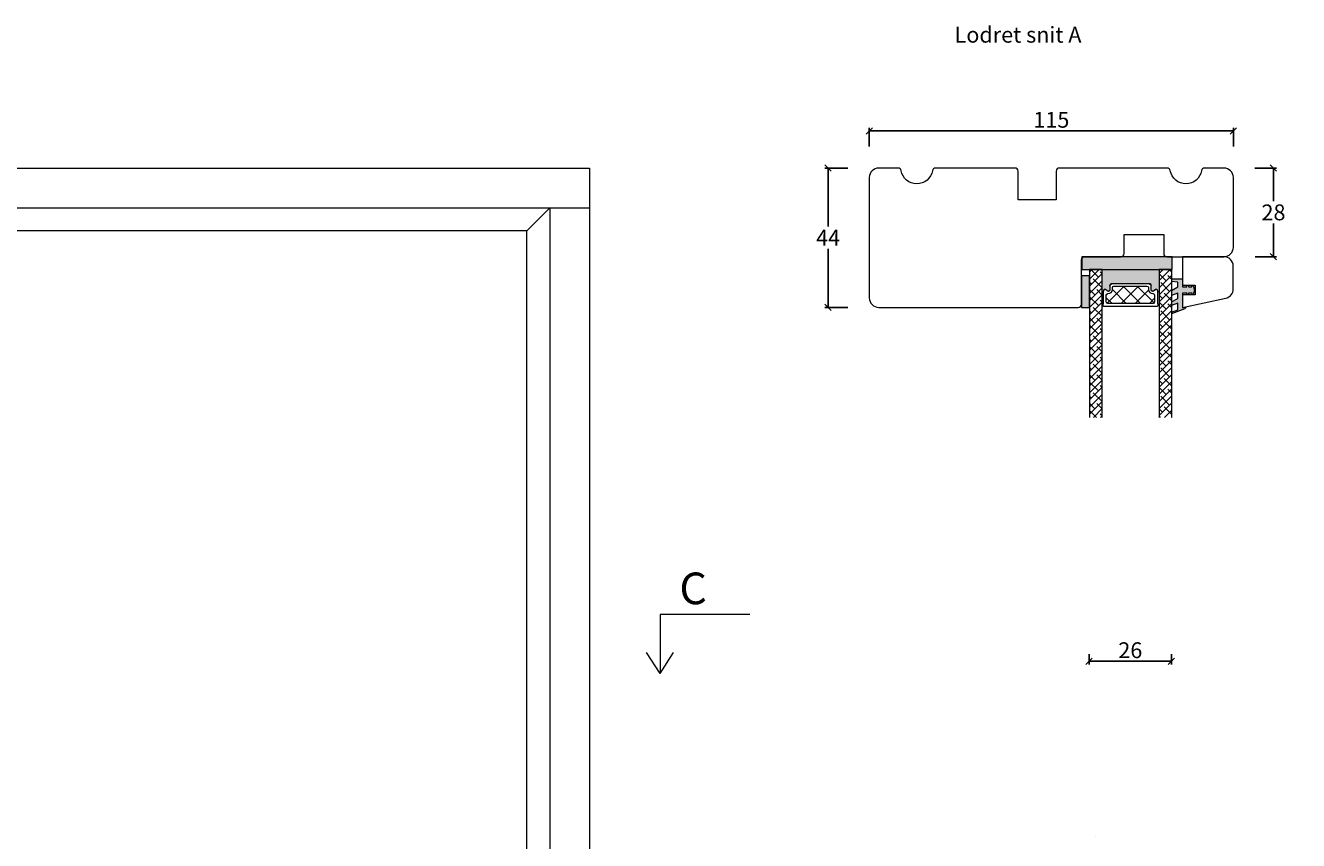
# Model space of a CAD drawing. Units: millimetres. Extents: x -2124 to 4269, y 844 to 2089.
# Drawn here: x -1713 to -1311, y 1821 to 2078 of the extents above; entities that cross this region are included whole.
import ezdxf

# ---------------------------------------------------------------- set-up
doc = ezdxf.new("R2010")
doc.units = ezdxf.units.MM
doc.layers.add('1', color=7, linetype='Continuous')
doc.layers.add('GLAS', color=3, linetype='Continuous')
doc.styles.get("Standard").update_dxf_attribs({"font": 'txt.shx', "height": 10})
doc.dimstyles.new('ISO-25', dxfattribs={"dimtxt": 2, "dimasz": 2, "dimexe": 1, "dimexo": 5, "dimgap": 1, "dimtad": 1, "dimtih": 1, "dimtoh": 1, "dimdec": 1, "dimtxsty": 'Standard', "dimblk": 'OBLIQUE', "dimcen": 5, "dimclrd": 1, "dimclre": 1, "dimadec": 0, "dimazin": 0, "dimtfac": 1, "dimtdec": 1, "dimtmove": 1, "dimatfit": 3, "dimldrblk": 'OBLIQUE', "dimfxl": 1.25, "dimarcsym": 0})
pattern_1 = [(45, (-7897.141625469464, -1134.185823107077), (-1.122532015133644, 1.122532015133644), []), (135, (-7897.141625469464, -1134.185823107077), (-3.367596045400932, 1.122532015133644), [3.96875, -2.38125])]

# ---------------------------------------------------------------- blocks, each defined once
blk = doc.blocks.new('_Oblique')
at = {"color": 0, "lineweight": -2}
blk.add_line((-0.5, -0.5), (0.5, 0.5), dxfattribs=at)
blk = doc.blocks.new('*D1148')
at = {"color": 1, "lineweight": -2, "transparency": 16777216}
for p, q in [((-1446.504130417959, 2040.114866857068), (-1446.504130417959, 2046.033045435332)), ((-1446.504130417959, 2045.033045435332), (-1331.504130417959, 2045.033045435332)), ((-1331.504130417959, 2040.114866857068), (-1331.504130417959, 2046.033045435332))]:
    blk.add_line(p, q, dxfattribs=at)
at = {"layer": 'Defpoints', "color": 0, "lineweight": 9, "transparency": 16777216}
for p in [(-1331.504130417959, 2045.033045435332), (-1446.504130417959, 2035.114866857068), (-1331.504130417959, 2035.114866857068)]:
    blk.add_point(p, dxfattribs=at)
at = {"color": 1, "lineweight": -2, "transparency": 16777216, "xscale": 2, "yscale": 2, "zscale": 2, "rotation": 180}
blk.add_blockref('_Oblique', (-1446.504130417959, 2045.033045435332), dxfattribs=at)
at = {"color": 1, "lineweight": -2, "transparency": 16777216, "xscale": 2, "yscale": 2, "zscale": 2}
blk.add_blockref('_Oblique', (-1331.504130417959, 2045.033045435332), dxfattribs=at)
at = {"color": 0, "lineweight": 9, "transparency": 16777216, "insert": (-1389.004130417959, 2048.533045435332), "char_height": 10, "width": 20, "attachment_point": 5}
blk.add_mtext('{\\H0.5x;115}', dxfattribs=at)
blk = doc.blocks.new('*D1149')
at = {"color": 1, "lineweight": -2, "transparency": 16777216}
for p, q in [((-1324.75389875367, 2033.285273631226), (-1317.836285585686, 2033.285273631226)), ((-1318.836285585686, 2033.285273631226), (-1318.836285585686, 2022.785273631226)), ((-1318.836285585686, 2005.285273631226), (-1318.836285585686, 2015.785273631226)), ((-1324.670454859408, 2005.285273631226), (-1317.836285585686, 2005.285273631226))]:
    blk.add_line(p, q, dxfattribs=at)
at = {"layer": 'Defpoints', "color": 0, "lineweight": 9, "transparency": 16777216}
for p in [(-1329.75389875367, 2033.285273631226), (-1329.670454859408, 2005.285273631226), (-1318.836285585686, 2005.285273631226)]:
    blk.add_point(p, dxfattribs=at)
at = {"color": 1, "lineweight": -2, "transparency": 16777216, "xscale": 2, "yscale": 2, "zscale": 2}
for p, rotation in [((-1318.836285585686, 2033.285273631226), 90), ((-1318.836285585686, 2005.285273631226), 270)]:
    blk.add_blockref('_Oblique', p, dxfattribs=dict(at, rotation=rotation))
at = {"color": 0, "lineweight": 9, "transparency": 16777216, "insert": (-1318.836285585685, 2019.285273631226), "char_height": 10, "width": 15.8205177168123, "attachment_point": 5}
blk.add_mtext('{\\H0.5x;28}', dxfattribs=at)
blk = doc.blocks.new('*D1150')
at = {"color": 1, "lineweight": -2, "transparency": 16777216}
for p, q in [((-1453.337805976511, 2033.285273631226), (-1460.510745777605, 2033.285273631226)), ((-1459.510745777605, 2033.285273631226), (-1459.510745777605, 2014.785273631226)), ((-1459.510745777605, 1989.285273631226), (-1459.510745777605, 2007.785273631226)), ((-1453.337805976511, 1989.285273631226), (-1460.510745777605, 1989.285273631226))]:
    blk.add_line(p, q, dxfattribs=at)
at = {"layer": 'Defpoints', "color": 0, "lineweight": 9, "transparency": 16777216}
for p in [(-1448.337805976511, 2033.285273631226), (-1459.510745777605, 1989.285273631226), (-1448.337805976511, 1989.285273631226)]:
    blk.add_point(p, dxfattribs=at)
at = {"color": 1, "lineweight": -2, "transparency": 16777216, "xscale": 2, "yscale": 2, "zscale": 2}
for p, rotation in [((-1459.510745777605, 2033.285273631226), 90), ((-1459.510745777605, 1989.285273631226), 270)]:
    blk.add_blockref('_Oblique', p, dxfattribs=dict(at, rotation=rotation))
at = {"color": 0, "lineweight": 9, "transparency": 16777216, "insert": (-1459.510745777604, 2011.285273631226), "char_height": 10, "attachment_point": 5}
blk.add_mtext('{\\H0.5x;44}', dxfattribs=at)
blk = doc.blocks.new('A$C6110631A')
at = {"lineweight": 13}
h = blk.add_hatch(color=256, dxfattribs=at)
h.set_gradient(color1=(73, 75, 75), color2=(63, 64, 64), one_color=1, tint=0.25, name='INVCURVED')
h.paths.add_polyline_path([(28.49999566231327, 1.762010469974484e-06), (-4.337690370448399e-06, 1.762010469974484e-06), (-4.337690370448399e-06, 4.00000176201047), (28.49999566231327, 4.000001762011152)])
at = {"lineweight": 0}
blk.add_lwpolyline([(28.49999566231327, 1.762010469974484e-06), (-4.337690370448399e-06, 1.762010469974484e-06), (-4.337690370448399e-06, 4.00000176201047), (28.49999566231327, 4.000001762011152)], close=True, dxfattribs=at)
blk = doc.blocks.new('A$C5DDF0B8F')
at = {"lineweight": 13}
h = blk.add_hatch(color=256, dxfattribs=at)
h.set_gradient(color1=(23, 23, 23), color2=(31, 31, 31), one_color=1, tint=0.119999997317791, name='INVCURVED')
h.paths.add_polyline_path([(-7.19411218597088e-07, 9.999999143785772), (2.499999280588781, 9.999999143785317), (2.499999280588781, -8.562146831536666e-07), (-7.19411218597088e-07, -8.562146831536666e-07)])
edge = h.paths.add_edge_path(flags=17)
edge.add_line((-7.19411218597088e-07, -8.562146831536666e-07), (-7.19411218597088e-07, 9.999999143785772))
at = {"lineweight": 5}
blk.add_lwpolyline([(-7.19411218597088e-07, -8.562146831536666e-07), (-7.19411218597088e-07, 9.999999143785772), (2.499999280588781, 9.999999143785317), (2.499999280588781, -8.562146831536666e-07)], close=True, dxfattribs=at)
blk = doc.blocks.new('A$C460C5F63')
at = {"lineweight": 13}
h = blk.add_hatch(dxfattribs=at)
h.set_pattern_fill('NET', color=256, angle=45, style=0)
h.set_pattern_definition([(45, (-5315.223469585662, -1625.389230356496), (-2.245064030267288, 2.245064030267288), []), (135, (-5315.223469585662, -1625.389230356496), (-2.245064030267288, -2.245064030267288), [])])
edge = h.paths.add_edge_path()
edge.add_arc((1.599999160894185, 3.599997303617329), 0.5, 180, 270)
edge.add_line((1.599999160894185, 3.099997303617329), (1.684999160894222, 3.099997303617329))
edge.add_arc((1.684999160893198, 1.74999730361776), 1.349999999999568, -2.4101609596982598e-11, 89.99999999995657, ccw=False)
edge.add_line((3.034999160892767, 1.749997303617192), (3.034999160893676, 1.199997303617238))
edge.add_arc((3.534999160893676, 1.199997303617238), 0.5, 180, 270)
edge.add_line((3.534999160893676, 0.6999973036172378), (13.93384388095001, 0.6999973036172378))
edge.add_arc((13.93384388095001, 1.199997303617238), 0.5, 270, 360)
edge.add_line((14.43384388095001, 1.199997303617238), (14.43384388095001, 1.749997303617192))
edge.add_arc((15.7838438809498, 1.749997303617533), 1.349999999999795, 90.00000000001438, 180.0000000000145, ccw=False)
edge.add_line((15.78384388094946, 3.099997303617329), (15.8688438809495, 3.099997303617329))
edge.add_arc((15.8688438809495, 3.599997303617329), 0.5, 270, 360)
edge.add_line((16.3688438809495, 3.599997303617329), (16.3688438809495, 5.699997303617238))
edge.add_arc((15.8688438809495, 5.699997303617238), 0.5, 0, 90)
edge.add_line((15.8688438809495, 6.199997303617238), (1.599999160894185, 6.199997303617238))
edge.add_arc((1.599999160894185, 5.699997303617238), 0.5, 90, 180)
edge.add_line((1.099999160894185, 5.699997303617238), (1.099999160894185, 3.599997303617329))
at = {"lineweight": 5}
blk.add_lwpolyline([(17.36881698463185, 2.389997303619793, -0.7807673591925802), (16.24496670973258, 2.120342340543857, 0.7845985001125848), (15.26384388095084, 1.879997303617529), (15.26384388094993, 0.6499973036172833, -0.4142135623729926), (14.61384388094939, -2.696382352951332e-06), (2.854999160894295, -2.696382580325007e-06, -0.41421356237289), (2.204999160893749, 0.6499973036175106), (2.204999160892839, 1.879997303617529, 0.7845985001124283), (1.223876332111104, 2.120342340544084, -0.7807673591899431), (0.100026057211835, 2.389997303619566, 0.004363857630778244), (0.09999916089418548, 2.393052062116794), (0.09999916089509497, 6.298935121405748, -0.2679491924324691), (-8.39106178318616e-07, 6.4721402021637), (-8.391052688239142e-07, 6.799997303617602, -0.4142135623717631), (0.1999991608936398, 6.99999730361742), (17.26884388094913, 6.99999730361742, -0.4142135623717631), (17.46884388094895, 6.799997303617602), (17.46884388094986, 6.4721402021637, -0.2679491924314139), (17.36884388094859, 6.298935121405293), (17.3688438809495, 2.393052062112474, 0.004363857640198794)], format="xyb", close=True, dxfattribs=at)
at = {"layer": '1', "color": 0, "lineweight": 5}
for centre, start, end in [((0.5596603520198187, 2.668882411351206), 359.9999999857739, 0.3538777718036304), ((0.5596603520198187, 2.668882411351206), 359.9999999857739, 0.3538777718036304), ((0.5596603520198187, 2.668882411351206), 359.9999999857739, 0.3538777718036304), ((0.5596603520198187, 2.668882411351206), 359.9999999857739, 0.3538777718036304), ((16.90918268982387, 2.668882411351206), 179.6461222281964, 180.0000000142261), ((16.90918268982387, 2.668882411351206), 179.6461222281964, 180.0000000142261), ((16.90918268982387, 2.668882411351206), 179.6461222281964, 180.0000000142261), ((16.90918268982387, 2.668882411351206), 179.6461222281964, 180.0000000142261)]:
    blk.add_arc(centre, 0.2000000000091404, start, end, dxfattribs=at)
at = {"layer": 'GLAS', "color": 0, "lineweight": 5}
blk.add_lwpolyline([(1.099999160894185, 3.599997303617329, 0.414213562373095), (1.599999160894185, 3.099997303617329), (1.684999160894222, 3.099997303617329, -0.4142135623729962), (3.034999160892767, 1.749997303617192), (3.034999160893676, 1.199997303617238, 0.414213562373095), (3.534999160893676, 0.6999973036172378), (13.93384388095001, 0.6999973036172378, 0.414213562373095), (14.43384388095001, 1.199997303617238), (14.43384388095001, 1.749997303617192, -0.414213562373095), (15.78384388094946, 3.099997303617329), (15.8688438809495, 3.099997303617329, 0.414213562373095), (16.3688438809495, 3.599997303617329), (16.3688438809495, 5.699997303617238, 0.414213562373095), (15.8688438809495, 6.199997303617238), (1.599999160894185, 6.199997303617238, 0.414213562373095), (1.099999160894185, 5.699997303617238)], format="xyb", close=True, dxfattribs=at)
for centre, start, end in [((2.854999160894295, 0.6499973036179654), 180.0000000000521, 270), ((14.61384388094939, 0.6499973036179654), 270, 359.9999999999479)]:
    blk.add_arc(centre, 0.6500000000005457, start, end, dxfattribs=at)
blk = doc.blocks.new('A$C5DEC78EA')
at = {"lineweight": 13}
h = blk.add_hatch(color=256, dxfattribs=at)
h.set_gradient(color1=(41, 41, 41), color2=(0, 0, 0), one_color=1, name='INVCURVED')
edge = h.paths.add_edge_path()
edge.add_arc((17.02318013037749, 6.893481486070959), 0.5956605145531235, 207.5292896845386, 359.455514563575, ccw=False)
edge.add_arc((16.03384064493176, 6.377820971517374), 0.5199999999994442, 27.52928968455565, 179.9999999999978)
edge.add_line((15.51384064493232, 6.377820971517394), (15.51384064493141, 5.147820971517149))
edge.add_arc((14.86384064493041, 5.147820971518286), 0.6500000000010004, 270.0000000000401, 359.9999999998998, ccw=False)
edge.add_line((14.86384064493086, 4.497820971517285), (3.104995924875766, 4.497820971517285))
edge.add_arc((3.104995924875766, 5.147820971517831), 0.6500000000005457, 180.0000000000401, 270, ccw=False)
edge.add_line((2.45499592487522, 5.147820971517376), (2.454995924874311, 6.377820971517394))
edge.add_arc((1.934995924874868, 6.377820971517374), 0.5199999999994431, 2.250854082268899e-12, 152.4707103154443)
edge.add_arc((0.9456564394290844, 6.893481486070753), 0.595660514553072, 180.5444854364271, 332.47071031548126, ccw=False)
edge.add_arc((0.1750093730352467, 6.887807523358788), 0.1750134486747429, 0.004402649360340998, 180.0043945723033)
edge.add_line((-4.075124707014766e-06, 6.887794099870007), (-4.075125616509467e-06, 3.040308911295142e-07))
edge.add_line((-4.075125616509467e-06, 3.040308911295142e-07), (17.96884064493133, 3.040308911295142e-07))
edge.add_line((17.96884064493133, 3.040308911295142e-07), (17.96884064493133, 6.887794099870007))
edge.add_arc((17.79382719677138, 6.887807523358788), 0.1750134486747444, 359.9956054276967, 539.9955973505652)
at = {"lineweight": 5}
blk.add_lwpolyline([(17.61881374861332, 6.887820971519659, -0.7807673591898183), (16.49496347371405, 6.61816600844395, 0.7845985001124283), (15.51384064493232, 6.377820971517394), (15.51384064493141, 5.147820971517149, -0.4142135623723778), (14.86384064493086, 4.497820971517285), (3.104995924875766, 4.497820971517285, -0.41421356237289), (2.45499592487522, 5.147820971517376), (2.454995924874311, 6.377820971517394, 0.7845985001124283), (1.473873096092575, 6.61816600844395, -0.7807673591899431), (0.3500228211933063, 6.887820971519432, 0.9999999295143824), (-4.075124707014766e-06, 6.887794099870007), (-4.075125616509467e-06, 3.040308911295142e-07), (17.96884064493133, 3.040308911295142e-07), (17.96884064493133, 6.887794099870007, 0.9999999295137332)], format="xyb", close=True, dxfattribs=at)
blk = doc.blocks.new('A$Cb9b87cea')
at = {"lineweight": 9}
for q in [(0, 6.584229236532337), (8.519937270852097, 6.584229236532337)]:
    blk.add_line((4.259968635426048, 0), q, dxfattribs=at)
blk.add_lwpolyline([(32.65294561966948, 18.66283828478663), (4.259968635426048, 18.66283828478663), (4.259968635426048, 0)], dxfattribs=at)
blk = doc.blocks.new('*D1187')
at = {"color": 1, "lineweight": -2, "transparency": 16777216}
for p, q in [((-1377.061273021976, 1879.701360699912), (-1377.061273021976, 1876.483458172533)), ((-1351.061268839512, 1879.701365256844), (-1351.061268839512, 1876.483458172533)), ((-1377.061273021976, 1877.483458172533), (-1351.061268839512, 1877.483458172533))]:
    blk.add_line(p, q, dxfattribs=at)
at = {"layer": 'Defpoints', "color": 0, "lineweight": 9, "transparency": 16777216}
for p in [(-1377.061273021976, 1884.701360699912), (-1351.061268839512, 1884.701365256844), (-1351.061268839512, 1877.483458172533)]:
    blk.add_point(p, dxfattribs=at)
at = {"color": 1, "lineweight": -2, "transparency": 16777216, "xscale": 2, "yscale": 2, "zscale": 2, "rotation": 180}
blk.add_blockref('_Oblique', (-1377.061273021976, 1877.483458172533), dxfattribs=at)
at = {"color": 1, "lineweight": -2, "transparency": 16777216, "xscale": 2, "yscale": 2, "zscale": 2}
blk.add_blockref('_Oblique', (-1351.061268839512, 1877.483458172533), dxfattribs=at)
at = {"color": 0, "lineweight": 9, "transparency": 16777216, "insert": (-1364.061270930744, 1880.983458172533), "char_height": 10, "attachment_point": 5}
blk.add_mtext('{\\H0.5x;26}', dxfattribs=at)

msp = doc.modelspace()

# ---------------------------------------------------------------- hatches: boundary and pattern name
at = {"lineweight": 0}
h = msp.add_hatch(dxfattribs=at)
h.set_pattern_fill('ANSI38', color=256, scale=0.5, style=0)
h.set_pattern_definition(pattern_1)
h.paths.add_polyline_path([(-1372.966795063697, 1954.510575257939), (-1372.966795063697, 2001.213390675523), (-1376.966795063697, 2001.213390675523), (-1376.966795063696, 1954.510575257939)])
h = msp.add_hatch(dxfattribs=at)
h.set_pattern_fill('ANSI38', color=256, scale=0.5, style=0)
h.set_pattern_definition(pattern_1)
h.paths.add_polyline_path([(-1350.966790881232, 1954.510579814872), (-1350.966790881232, 2001.213395232456), (-1354.966790881232, 2001.213395232456), (-1354.966790881231, 1954.510579814872)])
at = {"lineweight": 13}
h = msp.add_hatch(color=256, dxfattribs=at)
h.set_gradient(color1=(125, 131, 124), color2=(146, 151, 145), one_color=1, tint=0.5799999833106995)
edge = h.paths.add_edge_path()
edge.add_line((-1351.043596295784, 1997.456651745957), (-1351.043596295784, 1998.263506311446))
edge.add_line((-1351.043596295784, 1998.263506311446), (-1347.538715222226, 1998.263506311446))
edge.add_line((-1347.538715222226, 1998.263506311446), (-1347.538715222226, 1995.763506311445))
edge.add_line((-1347.538715222226, 1995.763506311445), (-1346.206441242107, 1995.763506311446))
edge.add_line((-1346.206441242107, 1995.763506311446), (-1346.340394727594, 1996.263506311447))
edge.add_line((-1346.340394727594, 1996.263506311447), (-1345.822762100845, 1996.263506311447))
edge.add_line((-1345.822762100845, 1996.263506311447), (-1345.688808615357, 1995.763506311447))
edge.add_line((-1345.688808615357, 1995.763506311447), (-1344.591772486226, 1995.763506311446))
edge.add_line((-1344.591772486226, 1995.763506311446), (-1344.725725971711, 1996.263506311447))
edge.add_line((-1344.725725971711, 1996.263506311447), (-1344.208093344962, 1996.263506311447))
edge.add_line((-1344.208093344962, 1996.263506311447), (-1343.806232888503, 1994.763506311448))
edge.add_line((-1343.806232888503, 1994.763506311448), (-1344.160171866022, 1993.263506311446))
edge.add_line((-1344.160171866022, 1993.263506311446), (-1344.673902534736, 1993.263506311446))
edge.add_line((-1344.673902534736, 1993.263506311446), (-1344.555922875564, 1993.763506311447))
edge.add_line((-1344.555922875564, 1993.763506311447), (-1345.638898818122, 1993.763506311446))
edge.add_line((-1345.638898818122, 1993.763506311446), (-1345.756878477296, 1993.263506311446))
edge.add_line((-1345.756878477296, 1993.263506311446), (-1346.270609146012, 1993.263506311447))
edge.add_line((-1346.270609146012, 1993.263506311447), (-1346.152629486837, 1993.763506311446))
edge.add_line((-1346.152629486837, 1993.763506311446), (-1347.538715222226, 1993.763506311446))
edge.add_line((-1347.538715222226, 1993.763506311446), (-1347.538715222226, 1989.086563140983))
edge.add_line((-1347.538715222226, 1989.086563140983), (-1346.538715222226, 1989.476062873116))
edge.add_line((-1346.538715222226, 1989.476062873116), (-1346.538715222226, 1989.281313007049))
edge.add_arc((-1347.038715222226, 1989.281313007049), 0.5000000000000346, 291.2809002827412, 360, ccw=False)
edge.add_line((-1346.857244908088, 1988.815406873706), (-1351.043596295784, 1987.184824129582))
edge.add_line((-1351.043596295784, 1987.184824129582), (-1351.043596295784, 1987.721412901672))
edge.add_line((-1351.043596295784, 1987.721412901672), (-1349.038715222226, 1988.502313542783))
edge.add_line((-1349.038715222226, 1988.502313542783), (-1349.038715222226, 1990.605618955903))
edge.add_line((-1349.038715222226, 1990.605618955903), (-1351.043596295784, 1989.824718314792))
edge.add_line((-1351.043596295784, 1989.824718314792), (-1351.043596295784, 1991.041597779246))
edge.add_line((-1351.043596295784, 1991.041597779246), (-1349.038715222226, 1992.049419736696))
edge.add_line((-1349.038715222226, 1992.049419736696), (-1349.038715222226, 1993.760583629243))
edge.add_line((-1349.038715222226, 1993.760583629243), (-1351.043596295784, 1992.979682988132))
edge.add_line((-1351.043596295784, 1992.979682988132), (-1351.043596295784, 1994.599225959549))
edge.add_line((-1351.043596295784, 1994.599225959549), (-1349.038715222226, 1995.741622736085))
edge.add_line((-1349.038715222226, 1995.741622736085), (-1349.038715222226, 1997.263506311446))
edge.add_line((-1349.038715222226, 1997.263506311446), (-1351.043596295784, 1997.456651745957))

# ---------------------------------------------------------------- linework, layer by layer
at = {"lineweight": 9}
for p, q in [((-1554.652781506816, 2013.485273631225), (-1547.452781506816, 2020.685273631225)), ((-1547.452781506816, 2020.685273631225), (-1534.852781506816, 2020.685273631225))]:
    msp.add_line(p, q, dxfattribs=at)
at = {"lineweight": 13}
msp.add_line((-1343.919947906705, 1994.281579939564), (-1344.160171866021, 1993.263506311446), dxfattribs=at)
at = {"lineweight": 0}
for p, q in [((-1351.678162043693, 1987.116523864663), (-1351.643667474232, 1987.102043169321)), ((-1375.088245198603, 1822.293006363664), (-1375.088245198603, 1822.293006363664))]:
    msp.add_line(p, q, dxfattribs=at)
at = {"lineweight": 9}
for points in [[(-2074.852781506816, 2033.285273631225), (-1534.852781506816, 2033.285273631225), (-1534.852781506816, 1493.285273631225), (-2074.852781506816, 1493.285273631225)], [(-2062.252781506816, 2020.685273631225), (-1547.452781506816, 2020.685273631225), (-1547.452781506816, 1505.885273631225), (-2062.252781506816, 1505.885273631225)], [(-1554.652781506816, 1776.785273631225), (-1554.652781506816, 2013.485273631225), (-2055.052781506816, 2013.485273631225), (-2055.052781506816, 1776.785273631225)]]:
    msp.add_lwpolyline(points, close=True, dxfattribs=at)
msp.add_lwpolyline([(-1334.504130417959, 2033.285273631225), (-1340.58805063486, 2033.285273631225, 0.3659773818630113), (-1341.574063932043, 2032.451940297892, -0.8451542547285348), (-1351.434196903876, 2032.451940297892, 0.3659773818630112), (-1352.420210201059, 2033.285273631225), (-1386.504130417959, 2033.285273631225, 0.414213562373095), (-1387.504130417959, 2032.285273631225), (-1387.504130417959, 2023.285273631225), (-1399.504130417959, 2023.285273631224), (-1399.504130417959, 2032.285273631225, 0.414213562373095), (-1400.504130417959, 2033.285273631225), (-1425.58805063486, 2033.285273631225, 0.3659773818630113), (-1426.574063932043, 2032.451940297891, -0.8451542547285156), (-1436.434196903876, 2032.451940297892, 0.3659773818630112), (-1437.420210201059, 2033.285273631225), (-1443.504130417959, 2033.285273631225, 0.414213562373095), (-1446.504130417959, 2030.285273631225), (-1446.504130417959, 1992.285273631225, 0.414213562373095), (-1443.504130417959, 1989.285273631225), (-1380.504130417959, 1989.285273631225, 0.414213562373095), (-1379.504130417959, 1990.285273631225), (-1379.504130417959, 2004.285273631225, -0.4142135623730895), (-1378.504130417959, 2005.285273631225), (-1367.004130417959, 2005.285273631225, 0.4142135623730898), (-1366.004130417959, 2006.285273631225), (-1366.004130417959, 2012.285273631225), (-1353.50413041796, 2012.285273631225), (-1353.504130417959, 2006.285273631225, 0.4142135623730708), (-1352.504130417959, 2005.285273631225), (-1334.504130417959, 2005.285273631225, 0.414213562373095), (-1331.504130417959, 2008.285273631225), (-1331.504130417959, 2030.285273631225, 0.414213562373095)], format="xyb", close=True, dxfattribs=at)
at = {"lineweight": 13}
msp.add_lwpolyline([(-1334.543596295784, 2005.285273631225), (-1347.543596295784, 2005.285273631225), (-1347.543596295784, 1996.285273631225), (-1343.543596295784, 1996.285273631225), (-1343.543596295784, 1993.285273631225), (-1347.543596295784, 1993.285273631225), (-1347.543596295784, 1989.285273631225), (-1333.919861223331, 1992.181087915329, 0.3541185725306875), (-1331.543596295784, 1995.11553071753), (-1331.543596295784, 2002.285273631225, 0.414213562373095)], format="xyb", close=True, dxfattribs=at)
msp.add_lwpolyline([(-1351.043596295784, 1998.263506311446), (-1349.038715222226, 1998.263506311446), (-1347.538715222226, 1998.263506311446), (-1347.538715222226, 1995.763506311446), (-1346.206441242107, 1995.763506311446), (-1346.340394727594, 1996.263506311447), (-1345.822762100845, 1996.263506311446), (-1345.688808615358, 1995.763506311446), (-1344.591772486226, 1995.763506311446), (-1344.725725971712, 1996.263506311446), (-1344.208093344962, 1996.263506311446), (-1344.074139859476, 1995.763506311446), (-1344.208093344962, 1996.263506311446), (-1343.806232888502, 1994.763506311448), (-1344.160171866021, 1993.263506311446), (-1344.673902534737, 1993.263506311446), (-1344.555922875564, 1993.763506311446), (-1345.638898818122, 1993.763506311446), (-1345.756878477296, 1993.263506311446), (-1346.270609146012, 1993.263506311446), (-1346.152629486837, 1993.763506311446), (-1347.538715222226, 1993.763506311446), (-1347.538715222227, 1989.086563140982), (-1346.538715222226, 1989.476062873116), (-1346.538715222226, 1989.281313007049), (-1346.538715222226, 1989.476062873116), (-1346.538715222226, 1989.28131300705, -0.309164932982768), (-1346.857244908088, 1988.815406873706), (-1351.043596295784, 1987.184824129582)], format="xyb", dxfattribs=at)
at = {"lineweight": 0}
for points in [[(-1351.043596295784, 1994.599225959549), (-1349.038715222226, 1995.741622736085), (-1349.038715222226, 1997.263506311446), (-1351.043596295784, 1997.456651745957)], [(-1351.043596295784, 1991.041597779247), (-1349.038715222226, 1992.049419736696), (-1349.038715222226, 1993.760583629243), (-1351.043596295784, 1992.979682988132)], [(-1351.043596295784, 1987.721412901672), (-1349.038715222226, 1988.502313542783), (-1349.038715222225, 1990.605618955903), (-1351.043596295784, 1989.824718314793)]]:
    msp.add_lwpolyline(points, dxfattribs=at)
at = {"layer": 'GLAS', "color": 0, "lineweight": 0}
for points in [[(-1372.966795063697, 1954.510575257939), (-1372.966795063697, 2001.213390675523), (-1376.966795063697, 2001.213390675523), (-1376.966795063696, 1954.510575257939)], [(-1350.966790881232, 1954.510579814872), (-1350.966790881232, 2001.213395232456), (-1354.966790881232, 2001.213395232456), (-1354.966790881231, 1954.510579814872)]]:
    msp.add_lwpolyline(points, dxfattribs=at)

# ---------------------------------------------------------------- block references
at = {"lineweight": 0, "xscale": -1, "rotation": 180}
for name, p in [('A$C6110631A', (-1379.344336199279, 2005.285271131358)), ('A$C5DDF0B8F', (-1379.504129698548, 1999.220667440863)), ('A$C5DEC78EA', (-1372.947245248716, 2001.247469252653)), ('A$C460C5F63', (-1372.74985558453, 1996.710364710931))]:
    msp.add_blockref(name, p, dxfattribs=at)
at = {"lineweight": 9}
msp.add_blockref('A$Cb9b87cea', (-1516.870569451647, 1873.651281650804), dxfattribs=at)

# ---------------------------------------------------------------- texts
at = {"lineweight": 9, "insert": (-1419.566951299297, 2077.894576697925), "char_height": 5, "attachment_point": 1}
msp.add_mtext_dynamic_manual_height_columns('Lodret snit A', width=170.4968453223264, gutter_width=25, heights=[0], dxfattribs=at)
at = {"lineweight": 9, "insert": (-1506.492055934137, 1905.515737624719), "char_height": 10, "attachment_point": 1}
msp.add_mtext('C', dxfattribs=at)

# ---------------------------------------------------------------- dimensions: what is measured, and where the dimension line sits
at = {"lineweight": 9}
for base, p1, p2, picture, middle in [((-1331.504130417959, 2045.033045435332), (-1446.504130417959, 2035.114866857068), (-1331.504130417959, 2035.114866857068), '*D1148', (-1389.004130417959, 2048.533045435332)), ((-1351.061268839512, 1877.483458172533), (-1377.061273021976, 1884.701360699912), (-1351.061268839512, 1884.701365256844), '*D1187', (-1364.061270930744, 1880.983458172533))]:
    dim = msp.add_linear_dim(base=base, p1=p1, p2=p2, text='{\\H0.5x;<>}', dimstyle='ISO-25', dxfattribs=at)
    dim.commit()
    dim.dimension.update_dxf_attribs({"geometry": picture, "text_midpoint": middle})
for base, p1, p2, picture, middle in [((-1459.510745777605, 1989.285273631226), (-1448.337805976511, 2033.285273631225), (-1448.337805976511, 1989.285273631225), '*D1150', (-1459.510745777604, 2011.285273631226)), ((-1318.836285585686, 2005.285273631226), (-1329.75389875367, 2033.285273631225), (-1329.670454859408, 2005.285273631225), '*D1149', (-1318.836285585685, 2019.285273631226))]:
    dim = msp.add_linear_dim(base=base, p1=p1, p2=p2, angle=90, text='{\\H0.5x;<>}', dimstyle='ISO-25', dxfattribs=at)
    dim.commit()
    dim.dimension.update_dxf_attribs({"geometry": picture, "text_midpoint": middle})

doc.saveas('drawing.dxf')
